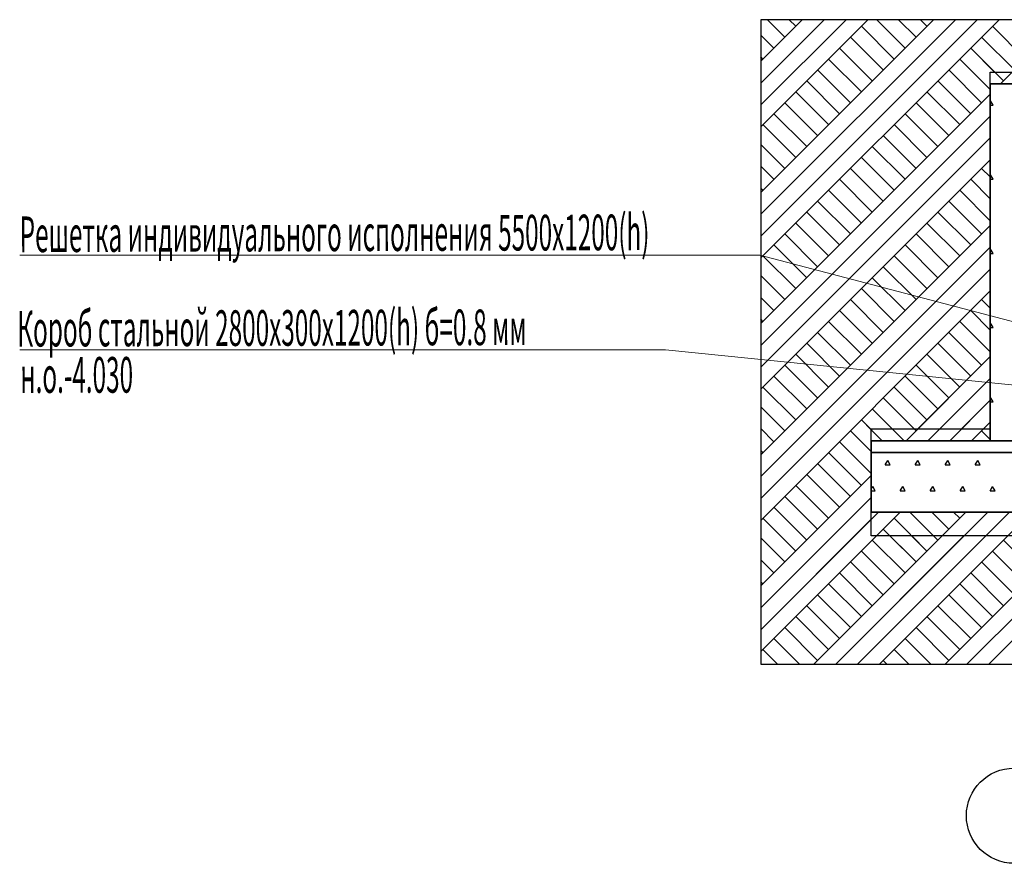
# Model space of a CAD drawing. Units: millimetres. Extents: x 1531888 to 1810433, y 1011982 to 1297278.
# Drawn here: x 1637797 to 1646076, y 1199040 to 1206133 of the extents above; entities that cross this region are included whole.
import ezdxf

# ---------------------------------------------------------------- set-up
doc = ezdxf.new("R2010")
doc.units = ezdxf.units.MM
doc.header["$LTSCALE"] = 0.4
doc.layers.add('Дымка', color=172, linetype='Continuous', lineweight=40)
doc.layers.add('кон 1', color=8, linetype='Continuous')
doc.styles.add('стиль1', font='mipgost.shx', dxfattribs={"oblique": 15})

msp = doc.modelspace()

# ---------------------------------------------------------------- linework, layer by layer
at = {"layer": 'Дымка', "color": 5, "lineweight": 13, "ltscale": 200}
for points in [[(1644021.1, 1204154), (1637797.2, 1204154)], [(1646561.5, 1203485.9), (1644021.1, 1204154)], [(1646357.5, 1203039.3), (1643227.8, 1203356.9), (1637797.2, 1203356.9)]]:
    msp.add_lwpolyline(points, dxfattribs=at)
at = {"layer": 'кон 1'}
for p, q in [((1655692.9, 1206132.6), (1644029, 1206132.6)), ((1655692.9, 1206132.6), (1644029, 1206132.6)), ((1644029, 1205783.9), (1644377.8, 1206132.6)), ((1644029, 1205232.4), (1644929.3, 1206132.6)), ((1644029, 1204680.8), (1645480.8, 1206132.6)), ((1644029, 1204129.3), (1646032.4, 1206132.6)), ((1644029, 1205416.2), (1644745.5, 1206132.6)), ((1644029, 1204313.1), (1645848.5, 1206132.6)), ((1644029, 1205600.1), (1644561.6, 1206132.6)), ((1644029, 1204497), (1645664.7, 1206132.6)), ((1655692.9, 1206132.6), (1644029, 1206132.6)), ((1644029, 1206132.6), (1644029, 1200714.5)), ((1644029, 1205783.9), (1644377.8, 1206132.6)), ((1644029, 1205232.4), (1644929.3, 1206132.6)), ((1644029, 1204680.8), (1645480.8, 1206132.6)), ((1644029, 1204129.3), (1646032.4, 1206132.6)), ((1644029, 1205416.2), (1644745.5, 1206132.6)), ((1644029, 1204313.1), (1645848.5, 1206132.6)), ((1644029, 1205600.1), (1644561.6, 1206132.6)), ((1644029, 1204497), (1645664.7, 1206132.6)), ((1655692.9, 1206132.6), (1644029, 1206132.6)), ((1644029, 1206132.6), (1644029, 1200714.5)), ((1644230.8, 1205985.7), (1644083.9, 1206132.6)), ((1644230.8, 1205985.7), (1644083.9, 1206132.6)), ((1644322.8, 1206077.6), (1644267.7, 1206132.6)), ((1644322.8, 1206077.6), (1644267.7, 1206132.6)), ((1645242, 1205893.8), (1645003.1, 1206132.6)), ((1645242, 1205893.8), (1645003.1, 1206132.6)), ((1645333.9, 1205985.7), (1645187, 1206132.6)), ((1645333.9, 1205985.7), (1645187, 1206132.6)), ((1645425.8, 1206077.6), (1645370.8, 1206132.6)), ((1645425.8, 1206077.6), (1645370.8, 1206132.6)), ((1646043.9, 1205592.6), (1646583.9, 1206132.6)), ((1645150.1, 1205801.9), (1644874.3, 1206077.6)), ((1645150.1, 1205801.9), (1644874.3, 1206077.6)), ((1646253.2, 1205801.9), (1645977.4, 1206077.6)), ((1646253.2, 1205801.9), (1645977.4, 1206077.6)), ((1644138.9, 1205893.8), (1644029, 1206003.7)), ((1644138.9, 1205893.8), (1644029, 1206003.7)), ((1645058.1, 1205709.9), (1644782.4, 1205985.7)), ((1645058.1, 1205709.9), (1644782.4, 1205985.7)), ((1646161.2, 1205709.9), (1645885.5, 1205985.7)), ((1646161.2, 1205709.9), (1645885.5, 1205985.7)), ((1644966.2, 1205618), (1644690.4, 1205893.8)), ((1644966.2, 1205618), (1644690.4, 1205893.8)), ((1646069.3, 1205618), (1645793.5, 1205893.8)), ((1645994.7, 1205692.6), (1645793.5, 1205893.8)), ((1644047, 1205801.9), (1644029, 1205819.8)), ((1644047, 1205801.9), (1644029, 1205819.8)), ((1644874.3, 1205526.1), (1644598.5, 1205801.9)), ((1644874.3, 1205526.1), (1644598.5, 1205801.9)), ((1645957.5, 1205546), (1645701.6, 1205801.9)), ((1645957.5, 1205546), (1645701.6, 1205801.9)), ((1644782.4, 1205434.2), (1644506.6, 1205709.9)), ((1644782.4, 1205434.2), (1644506.6, 1205709.9)), ((1645885.5, 1205434.2), (1645609.7, 1205709.9)), ((1645885.5, 1205434.2), (1645609.7, 1205709.9)), ((1645957.5, 1202592.6), (1645957.5, 1205692.6)), ((1645957.5, 1202592.6), (1645957.5, 1205692.6)), ((1645957.5, 1202692.6), (1645957.5, 1205692.6)), ((1645957.5, 1205692.6), (1655692.9, 1205692.6)), ((1644690.4, 1205342.2), (1644414.7, 1205618)), ((1644690.4, 1205342.2), (1644414.7, 1205618)), ((1645793.5, 1205342.2), (1645517.8, 1205618)), ((1645793.5, 1205342.2), (1645517.8, 1205618)), ((1658757.5, 1205592.6), (1645957.5, 1205592.6)), ((1645957.5, 1205592.6), (1645957.5, 1202592.6)), ((1658757.5, 1205592.6), (1645957.5, 1205592.6)), ((1645957.5, 1205592.6), (1645957.5, 1202592.6)), ((1645957.5, 1202592.6), (1645957.5, 1205592.6)), ((1645957.5, 1205592.6), (1655692.9, 1205592.6)), ((1644029, 1203577.7), (1645957.5, 1205506.2)), ((1644029, 1203577.7), (1645957.5, 1205506.2)), ((1644598.5, 1205250.3), (1644322.8, 1205526.1)), ((1644598.5, 1205250.3), (1644322.8, 1205526.1)), ((1645701.6, 1205250.3), (1645425.8, 1205526.1)), ((1645701.6, 1205250.3), (1645425.8, 1205526.1)), ((1644506.6, 1205158.4), (1644230.8, 1205434.2)), ((1644506.6, 1205158.4), (1644230.8, 1205434.2)), ((1645609.7, 1205158.4), (1645333.9, 1205434.2)), ((1645609.7, 1205158.4), (1645333.9, 1205434.2)), ((1645981.5, 1205414.5), (1645957.5, 1205456)), ((1645957.5, 1205414.5), (1645981.5, 1205414.5)), ((1644029, 1203393.9), (1645957.5, 1205322.4)), ((1644029, 1203393.9), (1645957.5, 1205322.4)), ((1644414.7, 1205066.5), (1644138.9, 1205342.2)), ((1644414.7, 1205066.5), (1644138.9, 1205342.2)), ((1645517.8, 1205066.5), (1645242, 1205342.2)), ((1645517.8, 1205066.5), (1645242, 1205342.2)), ((1644322.8, 1204974.5), (1644047, 1205250.3)), ((1644322.8, 1204974.5), (1644047, 1205250.3)), ((1645425.8, 1204974.5), (1645150.1, 1205250.3)), ((1645425.8, 1204974.5), (1645150.1, 1205250.3)), ((1644029, 1203210.1), (1645957.5, 1205138.5)), ((1644029, 1203210.1), (1645957.5, 1205138.5)), ((1645333.9, 1204882.6), (1645058.1, 1205158.4)), ((1645333.9, 1204882.6), (1645058.1, 1205158.4)), ((1644230.8, 1204882.6), (1644029, 1205084.4)), ((1644230.8, 1204882.6), (1644029, 1205084.4)), ((1645242, 1204790.7), (1644966.2, 1205066.5)), ((1645242, 1204790.7), (1644966.2, 1205066.5)), ((1645150.1, 1204698.8), (1644874.3, 1204974.5)), ((1645150.1, 1204698.8), (1644874.3, 1204974.5)), ((1644029, 1203026.2), (1645957.5, 1204954.7)), ((1644029, 1203026.2), (1645957.5, 1204954.7)), ((1644138.9, 1204790.7), (1644029, 1204900.6)), ((1644138.9, 1204790.7), (1644029, 1204900.6)), ((1645058.1, 1204606.9), (1644782.4, 1204882.6)), ((1645058.1, 1204606.9), (1644782.4, 1204882.6)), ((1645957.5, 1204810.6), (1645885.5, 1204882.6)), ((1645957.5, 1204810.6), (1645885.5, 1204882.6)), ((1645981.5, 1204791), (1645957.5, 1204832.5)), ((1644966.2, 1204514.9), (1644690.4, 1204790.7)), ((1644966.2, 1204514.9), (1644690.4, 1204790.7)), ((1645957.5, 1204626.7), (1645793.5, 1204790.7)), ((1645957.5, 1204626.7), (1645793.5, 1204790.7)), ((1645957.5, 1204791), (1645981.5, 1204791)), ((1644047, 1204698.8), (1644029, 1204716.7)), ((1644047, 1204698.8), (1644029, 1204716.7)), ((1644874.3, 1204423), (1644598.5, 1204698.8)), ((1644874.3, 1204423), (1644598.5, 1204698.8)), ((1645957.5, 1204442.9), (1645701.6, 1204698.8)), ((1645957.5, 1204442.9), (1645701.6, 1204698.8)), ((1644782.4, 1204331.1), (1644506.6, 1204606.9)), ((1644782.4, 1204331.1), (1644506.6, 1204606.9)), ((1645885.5, 1204331.1), (1645609.7, 1204606.9)), ((1645885.5, 1204331.1), (1645609.7, 1204606.9)), ((1644690.4, 1204239.2), (1644414.7, 1204514.9)), ((1644690.4, 1204239.2), (1644414.7, 1204514.9)), ((1645793.5, 1204239.2), (1645517.8, 1204514.9)), ((1645793.5, 1204239.2), (1645517.8, 1204514.9)), ((1644029, 1202474.7), (1645957.5, 1204403.1)), ((1644029, 1202474.7), (1645957.5, 1204403.1)), ((1644598.5, 1204147.2), (1644322.8, 1204423)), ((1644598.5, 1204147.2), (1644322.8, 1204423)), ((1645701.6, 1204147.2), (1645425.8, 1204423)), ((1645701.6, 1204147.2), (1645425.8, 1204423)), ((1644506.6, 1204055.3), (1644230.8, 1204331.1)), ((1644506.6, 1204055.3), (1644230.8, 1204331.1)), ((1645609.7, 1204055.3), (1645333.9, 1204331.1)), ((1645609.7, 1204055.3), (1645333.9, 1204331.1)), ((1644414.7, 1203963.4), (1644138.9, 1204239.2)), ((1644414.7, 1203963.4), (1644138.9, 1204239.2)), ((1645517.8, 1203963.4), (1645242, 1204239.2)), ((1645517.8, 1203963.4), (1645242, 1204239.2)), ((1644029, 1202290.8), (1645957.5, 1204219.3)), ((1644029, 1202290.8), (1645957.5, 1204219.3)), ((1644322.8, 1203871.5), (1644047, 1204147.2)), ((1644322.8, 1203871.5), (1644047, 1204147.2)), ((1645425.8, 1203871.5), (1645150.1, 1204147.2)), ((1645425.8, 1203871.5), (1645150.1, 1204147.2)), ((1645981.5, 1204167.4), (1645957.5, 1204208.9)), ((1645957.5, 1204167.4), (1645981.5, 1204167.4)), ((1644029, 1202107), (1645957.5, 1204035.4)), ((1644029, 1202107), (1645957.5, 1204035.4)), ((1644230.8, 1203779.5), (1644029, 1203981.3)), ((1644230.8, 1203779.5), (1644029, 1203981.3)), ((1645333.9, 1203779.5), (1645058.1, 1204055.3)), ((1645333.9, 1203779.5), (1645058.1, 1204055.3)), ((1645242, 1203687.6), (1644966.2, 1203963.4)), ((1645242, 1203687.6), (1644966.2, 1203963.4)), ((1644029, 1201923.1), (1645957.5, 1203851.6)), ((1644029, 1201923.1), (1645957.5, 1203851.6)), ((1645150.1, 1203595.7), (1644874.3, 1203871.5)), ((1645150.1, 1203595.7), (1644874.3, 1203871.5)), ((1644138.9, 1203687.6), (1644029, 1203797.5)), ((1644138.9, 1203687.6), (1644029, 1203797.5)), ((1645058.1, 1203503.8), (1644782.4, 1203779.5)), ((1645058.1, 1203503.8), (1644782.4, 1203779.5)), ((1645957.5, 1203707.5), (1645885.5, 1203779.5)), ((1645957.5, 1203707.5), (1645885.5, 1203779.5)), ((1644966.2, 1203411.8), (1644690.4, 1203687.6)), ((1644966.2, 1203411.8), (1644690.4, 1203687.6)), ((1645957.5, 1203523.6), (1645793.5, 1203687.6)), ((1645957.5, 1203523.6), (1645793.5, 1203687.6)), ((1644047, 1203595.7), (1644029, 1203613.6)), ((1644047, 1203595.7), (1644029, 1203613.6)), ((1644874.3, 1203319.9), (1644598.5, 1203595.7)), ((1644874.3, 1203319.9), (1644598.5, 1203595.7)), ((1645957.5, 1203339.8), (1645701.6, 1203595.7)), ((1645957.5, 1203339.8), (1645701.6, 1203595.7)), ((1645981.5, 1203543.9), (1645957.5, 1203585.4)), ((1644782.4, 1203228), (1644506.6, 1203503.8)), ((1644782.4, 1203228), (1644506.6, 1203503.8)), ((1645885.5, 1203228), (1645609.7, 1203503.8)), ((1645885.5, 1203228), (1645609.7, 1203503.8)), ((1645957.5, 1203543.9), (1645981.5, 1203543.9)), ((1644690.4, 1203136.1), (1644414.7, 1203411.8)), ((1644690.4, 1203136.1), (1644414.7, 1203411.8)), ((1645793.5, 1203136.1), (1645517.8, 1203411.8)), ((1645793.5, 1203136.1), (1645517.8, 1203411.8)), ((1644598.5, 1203044.1), (1644322.8, 1203319.9)), ((1644598.5, 1203044.1), (1644322.8, 1203319.9)), ((1645701.6, 1203044.1), (1645425.8, 1203319.9)), ((1645701.6, 1203044.1), (1645425.8, 1203319.9)), ((1645250.1, 1202592.6), (1645957.5, 1203300)), ((1645350.1, 1202692.6), (1645957.5, 1203300)), ((1644506.6, 1202952.2), (1644230.8, 1203228)), ((1644506.6, 1202952.2), (1644230.8, 1203228)), ((1645609.7, 1202952.2), (1645333.9, 1203228)), ((1645609.7, 1202952.2), (1645333.9, 1203228)), ((1644414.7, 1202860.3), (1644138.9, 1203136.1)), ((1644414.7, 1202860.3), (1644138.9, 1203136.1)), ((1645517.8, 1202860.3), (1645242, 1203136.1)), ((1645517.8, 1202860.3), (1645242, 1203136.1)), ((1645434, 1202592.6), (1645957.5, 1203116.2)), ((1645534, 1202692.6), (1645957.5, 1203116.2)), ((1644322.8, 1202768.4), (1644047, 1203044.1)), ((1644322.8, 1202768.4), (1644047, 1203044.1)), ((1645425.8, 1202768.4), (1645150.1, 1203044.1)), ((1645425.8, 1202768.4), (1645150.1, 1203044.1)), ((1645333.9, 1202676.5), (1645058.1, 1202952.2)), ((1645317.7, 1202692.6), (1645058.1, 1202952.2)), ((1645617.8, 1202592.6), (1645957.5, 1202932.4)), ((1645717.8, 1202692.6), (1645957.5, 1202932.4)), ((1645981.5, 1202920.3), (1645957.5, 1202961.9)), ((1645957.5, 1202920.3), (1645981.5, 1202920.3)), ((1644230.8, 1202676.5), (1644029, 1202878.2)), ((1644230.8, 1202676.5), (1644029, 1202878.2)), ((1645233.9, 1202592.6), (1644966.2, 1202860.3)), ((1645133.9, 1202692.6), (1644966.2, 1202860.3)), ((1645050, 1202592.6), (1644874.3, 1202768.4)), ((1644957.5, 1202685.2), (1644874.3, 1202768.4)), ((1645801.6, 1202592.6), (1645957.5, 1202748.5)), ((1645901.6, 1202692.6), (1645957.5, 1202748.5)), ((1644138.9, 1202584.5), (1644029, 1202694.4)), ((1644138.9, 1202584.5), (1644029, 1202694.4)), ((1644957.5, 1202501.3), (1644782.4, 1202676.5)), ((1644957.5, 1202501.3), (1644782.4, 1202676.5)), ((1644957.5, 1201792.6), (1644957.5, 1202692.6)), ((1644957.5, 1202692.6), (1645957.5, 1202692.6)), ((1645957.5, 1202604.4), (1645885.5, 1202676.5)), ((1644957.5, 1202317.5), (1644690.4, 1202584.5)), ((1644957.5, 1202317.5), (1644690.4, 1202584.5)), ((1644957.5, 1202592.6), (1672457.4, 1202592.6)), ((1644957.5, 1202592.6), (1672457.4, 1202592.6)), ((1644957.5, 1202592.6), (1644957.5, 1202492.6)), ((1658245.9, 1202592.6), (1644957.5, 1202592.6)), ((1644957.5, 1202592.6), (1644957.5, 1202492.6)), ((1658245.9, 1202592.6), (1644957.5, 1202592.6)), ((1644957.5, 1202592.6), (1644957.5, 1201992.6)), ((1672457.4, 1202592.6), (1644957.5, 1202592.6)), ((1644957.5, 1202592.6), (1644957.5, 1201992.6)), ((1672457.4, 1202592.6), (1644957.5, 1202592.6)), ((1644957.5, 1201992.6), (1644957.5, 1202592.6)), ((1644957.5, 1202592.6), (1645957.5, 1202592.6)), ((1645957.5, 1202592.6), (1646157.5, 1202592.6)), ((1645957.5, 1202592.6), (1646157.5, 1202592.6)), ((1644047, 1202492.6), (1644029, 1202510.5)), ((1644047, 1202492.6), (1644029, 1202510.5)), ((1644874.3, 1202216.8), (1644598.5, 1202492.6)), ((1644874.3, 1202216.8), (1644598.5, 1202492.6)), ((1644957.5, 1202492.6), (1658245.9, 1202492.6)), ((1644957.5, 1202492.6), (1658245.9, 1202492.6)), ((1644957.5, 1202492.6), (1644957.5, 1201992.6)), ((1658245.9, 1202492.6), (1644957.5, 1202492.6)), ((1644957.5, 1202492.6), (1644957.5, 1201992.6)), ((1658245.9, 1202492.6), (1644957.5, 1202492.6)), ((1645075.5, 1202390.3), (1645096.5, 1202426.7)), ((1645075.5, 1202390.3), (1645096.5, 1202426.7)), ((1645117.5, 1202390.3), (1645096.5, 1202426.7)), ((1645117.5, 1202390.3), (1645096.5, 1202426.7)), ((1645327.5, 1202390.3), (1645348.5, 1202426.7)), ((1645327.5, 1202390.3), (1645348.5, 1202426.7)), ((1645369.5, 1202390.3), (1645348.5, 1202426.7)), ((1645369.5, 1202390.3), (1645348.5, 1202426.7)), ((1645579.5, 1202390.3), (1645600.5, 1202426.7)), ((1645579.5, 1202390.3), (1645600.5, 1202426.7)), ((1645621.5, 1202390.3), (1645600.5, 1202426.7)), ((1645621.5, 1202390.3), (1645600.5, 1202426.7)), ((1645831.5, 1202390.3), (1645852.5, 1202426.7)), ((1645831.5, 1202390.3), (1645852.5, 1202426.7)), ((1645873.5, 1202390.3), (1645852.5, 1202426.7)), ((1645873.5, 1202390.3), (1645852.5, 1202426.7)), ((1644782.4, 1202124.9), (1644506.6, 1202400.7)), ((1644782.4, 1202124.9), (1644506.6, 1202400.7)), ((1645075.5, 1202390.3), (1645117.5, 1202390.3)), ((1645075.5, 1202390.3), (1645117.5, 1202390.3)), ((1645327.5, 1202390.3), (1645369.5, 1202390.3)), ((1645327.5, 1202390.3), (1645369.5, 1202390.3)), ((1645579.5, 1202390.3), (1645621.5, 1202390.3)), ((1645579.5, 1202390.3), (1645621.5, 1202390.3)), ((1645831.5, 1202390.3), (1645873.5, 1202390.3)), ((1645831.5, 1202390.3), (1645873.5, 1202390.3)), ((1644029, 1201371.6), (1644957.5, 1202300)), ((1644029, 1201371.6), (1644957.5, 1202300)), ((1644690.4, 1202033), (1644414.7, 1202308.8)), ((1644690.4, 1202033), (1644414.7, 1202308.8)), ((1644598.5, 1201941.1), (1644322.8, 1202216.8)), ((1644598.5, 1201941.1), (1644322.8, 1202216.8)), ((1644957.5, 1202186), (1644970.5, 1202208.5)), ((1644957.5, 1202186), (1644970.5, 1202208.5)), ((1644957.5, 1202172.1), (1644991.5, 1202172.1)), ((1644957.5, 1202172.1), (1644991.5, 1202172.1)), ((1644991.5, 1202172.1), (1644970.5, 1202208.5)), ((1644991.5, 1202172.1), (1644970.5, 1202208.5)), ((1645201.5, 1202172.1), (1645222.5, 1202208.5)), ((1645201.5, 1202172.1), (1645222.5, 1202208.5)), ((1645201.5, 1202172.1), (1645243.5, 1202172.1)), ((1645201.5, 1202172.1), (1645243.5, 1202172.1)), ((1645243.5, 1202172.1), (1645222.5, 1202208.5)), ((1645243.5, 1202172.1), (1645222.5, 1202208.5)), ((1645453.5, 1202172.1), (1645474.5, 1202208.5)), ((1645453.5, 1202172.1), (1645474.5, 1202208.5)), ((1645453.5, 1202172.1), (1645495.5, 1202172.1)), ((1645453.5, 1202172.1), (1645495.5, 1202172.1)), ((1645495.5, 1202172.1), (1645474.5, 1202208.5)), ((1645495.5, 1202172.1), (1645474.5, 1202208.5)), ((1645705.5, 1202172.1), (1645726.5, 1202208.5)), ((1645705.5, 1202172.1), (1645726.5, 1202208.5)), ((1645705.5, 1202172.1), (1645747.5, 1202172.1)), ((1645705.5, 1202172.1), (1645747.5, 1202172.1)), ((1645747.5, 1202172.1), (1645726.5, 1202208.5)), ((1645747.5, 1202172.1), (1645726.5, 1202208.5)), ((1645957.5, 1202172.1), (1645978.5, 1202208.5)), ((1645957.5, 1202172.1), (1645978.5, 1202208.5)), ((1645957.5, 1202172.1), (1645999.5, 1202172.1)), ((1645957.5, 1202172.1), (1645999.5, 1202172.1)), ((1645999.5, 1202172.1), (1645978.5, 1202208.5)), ((1645999.5, 1202172.1), (1645978.5, 1202208.5)), ((1644029, 1201187.7), (1644957.5, 1202116.2)), ((1644029, 1201187.7), (1644957.5, 1202116.2)), ((1644506.6, 1201849.1), (1644230.8, 1202124.9)), ((1644506.6, 1201849.1), (1644230.8, 1202124.9)), ((1644029, 1200820), (1645201.6, 1201992.6)), ((1644029, 1201003.9), (1645017.8, 1201992.6)), ((1644414.7, 1201757.2), (1644138.9, 1202033)), ((1644414.7, 1201757.2), (1644138.9, 1202033)), ((1644475.1, 1200714.5), (1645753.2, 1201992.6)), ((1644658.9, 1200714.5), (1645937, 1201992.6)), ((1644842.8, 1200714.5), (1646120.9, 1201992.6)), ((1644957.5, 1201992.6), (1658245.9, 1201992.6)), ((1644957.5, 1201992.6), (1658245.9, 1201992.6)), ((1644957.5, 1201992.6), (1672457.4, 1201992.6)), ((1644957.5, 1201992.6), (1672457.4, 1201992.6)), ((1658265.9, 1201992.6), (1644957.5, 1201992.6)), ((1645026.6, 1200714.5), (1646304.7, 1201992.6)), ((1645517.8, 1201757.2), (1645282.3, 1201992.6)), ((1645609.7, 1201849.1), (1645466.2, 1201992.6)), ((1645578.2, 1200714.5), (1646856.3, 1201992.6)), ((1645701.6, 1201941.1), (1645650, 1201992.6)), ((1645762, 1200714.5), (1647040.1, 1201992.6)), ((1645945.9, 1200714.5), (1647224, 1201992.6)), ((1644029, 1201003.9), (1644957.5, 1201932.4)), ((1644322.8, 1201665.3), (1644047, 1201941.1)), ((1644322.8, 1201665.3), (1644047, 1201941.1)), ((1645425.8, 1201665.3), (1645150.1, 1201941.1)), ((1645333.9, 1201573.4), (1645058.1, 1201849.1)), ((1644029, 1200820), (1645001.6, 1201792.6)), ((1644230.8, 1201573.4), (1644029, 1201775.2)), ((1644230.8, 1201573.4), (1644029, 1201775.2)), ((1644475.1, 1200714.5), (1645553.2, 1201792.6)), ((1644658.9, 1200714.5), (1645737, 1201792.6)), ((1644842.8, 1200714.5), (1645920.9, 1201792.6)), ((1672457.4, 1201792.6), (1644957.5, 1201792.6)), ((1645242, 1201481.4), (1644966.2, 1201757.2)), ((1645242, 1201481.4), (1644966.2, 1201757.2)), ((1645026.6, 1200714.5), (1646104.7, 1201792.6)), ((1645333.9, 1201573.4), (1645114.6, 1201792.6)), ((1645425.8, 1201665.3), (1645298.5, 1201792.6)), ((1645517.8, 1201757.2), (1645482.3, 1201792.6)), ((1645578.2, 1200714.5), (1646656.3, 1201792.6)), ((1645762, 1200714.5), (1646840.1, 1201792.6)), ((1645945.9, 1200714.5), (1647024, 1201792.6)), ((1646345.1, 1201481.4), (1646069.3, 1201757.2)), ((1646345.1, 1201481.4), (1646069.3, 1201757.2)), ((1645150.1, 1201389.5), (1644874.3, 1201665.3)), ((1645150.1, 1201389.5), (1644874.3, 1201665.3)), ((1646253.2, 1201389.5), (1645977.4, 1201665.3)), ((1646253.2, 1201389.5), (1645977.4, 1201665.3)), ((1644138.9, 1201481.4), (1644029, 1201591.3)), ((1644138.9, 1201481.4), (1644029, 1201591.3)), ((1645058.1, 1201297.6), (1644782.4, 1201573.4)), ((1645058.1, 1201297.6), (1644782.4, 1201573.4)), ((1646161.2, 1201297.6), (1645885.5, 1201573.4)), ((1646161.2, 1201297.6), (1645885.5, 1201573.4)), ((1644966.2, 1201205.7), (1644690.4, 1201481.4)), ((1644966.2, 1201205.7), (1644690.4, 1201481.4)), ((1646069.3, 1201205.7), (1645793.5, 1201481.4)), ((1646069.3, 1201205.7), (1645793.5, 1201481.4)), ((1644047, 1201389.5), (1644029, 1201407.5)), ((1644047, 1201389.5), (1644029, 1201407.5)), ((1644874.3, 1201113.7), (1644598.5, 1201389.5)), ((1644874.3, 1201113.7), (1644598.5, 1201389.5)), ((1645977.4, 1201113.7), (1645701.6, 1201389.5)), ((1645977.4, 1201113.7), (1645701.6, 1201389.5)), ((1644782.4, 1201021.8), (1644506.6, 1201297.6)), ((1644782.4, 1201021.8), (1644506.6, 1201297.6)), ((1645885.5, 1201021.8), (1645609.7, 1201297.6)), ((1645885.5, 1201021.8), (1645609.7, 1201297.6)), ((1644690.4, 1200929.9), (1644414.7, 1201205.7)), ((1644690.4, 1200929.9), (1644414.7, 1201205.7)), ((1645793.5, 1200929.9), (1645517.8, 1201205.7)), ((1645793.5, 1200929.9), (1645517.8, 1201205.7)), ((1644598.5, 1200838), (1644322.8, 1201113.7)), ((1644598.5, 1200838), (1644322.8, 1201113.7)), ((1645701.6, 1200838), (1645425.8, 1201113.7)), ((1645701.6, 1200838), (1645425.8, 1201113.7)), ((1644506.6, 1200746), (1644230.8, 1201021.8)), ((1644506.6, 1200746), (1644230.8, 1201021.8)), ((1645609.7, 1200746), (1645333.9, 1201021.8)), ((1645609.7, 1200746), (1645333.9, 1201021.8)), ((1644354.3, 1200714.5), (1644138.9, 1200929.9)), ((1644354.3, 1200714.5), (1644138.9, 1200929.9)), ((1645457.3, 1200714.5), (1645242, 1200929.9)), ((1645457.3, 1200714.5), (1645242, 1200929.9)), ((1644170.4, 1200714.5), (1644047, 1200838)), ((1644170.4, 1200714.5), (1644047, 1200838)), ((1645273.5, 1200714.5), (1645150.1, 1200838)), ((1645273.5, 1200714.5), (1645150.1, 1200838)), ((1644029, 1200714.5), (1675325.2, 1200714.5)), ((1644029, 1200714.5), (1675325.2, 1200714.5)), ((1645089.7, 1200714.5), (1645058.1, 1200746)), ((1645089.7, 1200714.5), (1645058.1, 1200746))]:
    msp.add_line(p, q, dxfattribs=at)
msp.add_circle((1646157.5, 1199439.8), 400, dxfattribs=at)
msp.add_circle((1646157.5, 1199439.8), 400, dxfattribs=at)

# ---------------------------------------------------------------- texts
at = {"layer": 'Дымка', "color": 5, "lineweight": 13, "ltscale": 200, "style": 'стиль1', "oblique": 10, "width": 0.5}
for s, p in [('Решетка индивидуального исполнения 5500х1200(h)', (1637796.8, 1204177.9)), ('Короб стальной 2800х300х1200(h) б=0.8 мм', (1637776.8, 1203383.6)), ('н.о.-4.030', (1637801.9, 1202994.1))]:
    msp.add_text(s, height=300, rotation=0.188, dxfattribs=at).set_placement(p)

doc.saveas('drawing.dxf')
